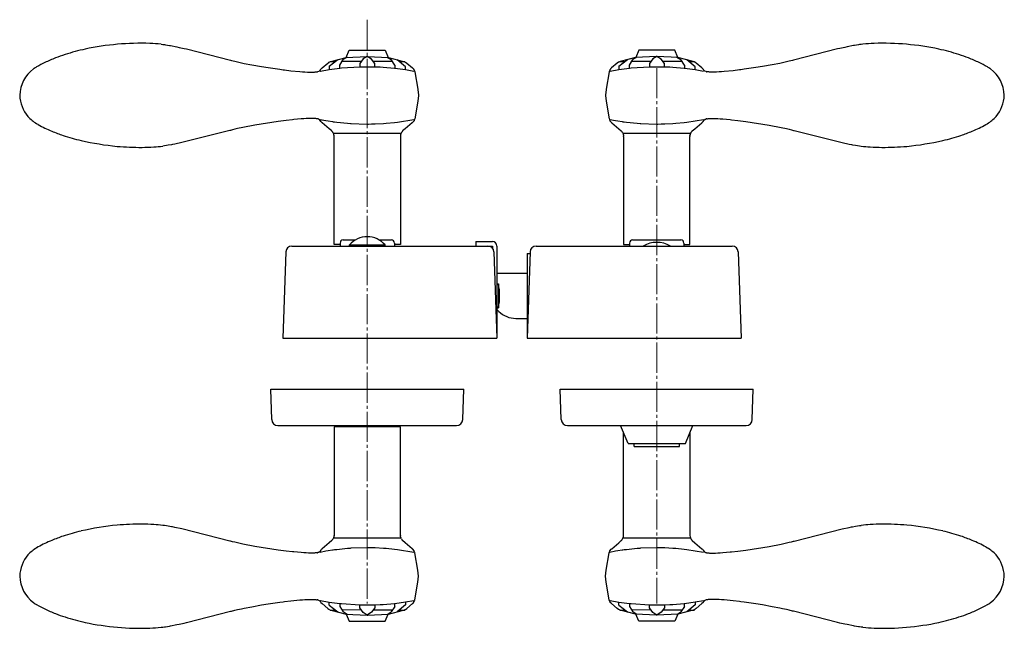
# Model space of a CAD drawing. Units: millimetres. Extents: x 0 to 8410, y 0 to 5940.
# Drawn here: x 5637 to 5963, y 5198 to 5400 of the extents above; entities that cross this region are included whole.
import ezdxf

# ---------------------------------------------------------------- set-up
doc = ezdxf.new("R2010")
doc.units = ezdxf.units.MM
doc.linetypes.add('YCENTER_1', pattern=[13, 10, -1, 1, -1])
doc.linetypes.add('YHIDDEN_1', pattern=[4, 3, -1])
doc.layers.add('YKK_12', color=2, linetype='Continuous', lineweight=13)
doc.layers.add('YKK_13', color=4, linetype='Continuous', lineweight=30)

msp = doc.modelspace()

# ---------------------------------------------------------------- linework, layer by layer
at = {"layer": 'YKK_12', "linetype": 'YCENTER_1'}
for p, q in [((5752.02, 5400.09), (5752.02, 5206.55)), ((5848.02, 5384.05), (5848.02, 5206.55))]:
    msp.add_line(p, q, dxfattribs=at)
at = {"layer": 'YKK_13', "linetype": 'Continuous', "ltscale": 0.5}
for p, q in [((5683.66, 5391.97), (5684.25, 5391.9)), ((5684.25, 5391.9), (5684.82, 5391.82)), ((5684.82, 5391.82), (5685.12, 5391.78)), ((5685.12, 5391.78), (5685.74, 5391.68)), ((5685.74, 5391.68), (5686.4, 5391.57)), ((5686.4, 5391.57), (5686.74, 5391.51)), ((5686.74, 5391.51), (5688.92, 5391.08)), ((5688.92, 5391.08), (5689.7, 5390.92)), ((5689.7, 5390.92), (5691.3, 5390.56)), ((5691.3, 5390.56), (5692.12, 5390.38)), ((5692.12, 5390.38), (5706.65, 5386.66)), ((5907.92, 5390.38), (5893.38, 5386.66)), ((5908.74, 5390.56), (5907.92, 5390.38)), ((5910.34, 5390.92), (5908.74, 5390.56)), ((5911.11, 5391.08), (5910.34, 5390.92)), ((5913.3, 5391.51), (5911.11, 5391.08)), ((5913.64, 5391.57), (5913.3, 5391.51)), ((5914.3, 5391.68), (5913.64, 5391.57)), ((5914.92, 5391.78), (5914.3, 5391.68)), ((5915.22, 5391.82), (5914.92, 5391.78)), ((5915.78, 5391.9), (5915.22, 5391.82)), ((5916.38, 5391.97), (5915.78, 5391.9)), ((5739.95, 5386.24), (5744.99, 5387.57)), ((5745.37, 5387.7), (5744.09, 5386.86)), ((5744.94, 5387.57), (5751.95, 5387.93)), ((5744.99, 5387.57), (5745.99, 5389.97)), ((5745.99, 5389.97), (5758.01, 5389.97)), ((5750.71, 5387.1), (5749.52, 5385.56)), ((5752.02, 5387.94), (5750.71, 5387.1)), ((5751.95, 5387.93), (5752.2, 5387.93)), ((5753.44, 5386.97), (5752.02, 5387.94)), ((5752.2, 5387.93), (5758.94, 5387.58)), ((5754.53, 5385.56), (5753.44, 5386.97)), ((5758.01, 5389.97), (5759.01, 5387.57)), ((5758.66, 5387.7), (5759.95, 5386.86)), ((5758.94, 5387.58), (5758.95, 5387.57)), ((5759.05, 5387.57), (5764.09, 5386.24)), ((5840.99, 5387.57), (5835.94, 5386.24)), ((5841.41, 5387.7), (5840.12, 5386.86)), ((5842.03, 5389.97), (5841.03, 5387.57)), ((5841.1, 5387.58), (5841.09, 5387.57)), ((5847.84, 5387.93), (5841.1, 5387.58)), ((5854.04, 5389.97), (5842.03, 5389.97)), ((5846.75, 5387.1), (5845.56, 5385.56)), ((5848.06, 5387.94), (5846.75, 5387.1)), ((5848.09, 5387.93), (5847.84, 5387.93)), ((5849.47, 5386.97), (5848.06, 5387.94)), ((5855.1, 5387.57), (5848.09, 5387.93)), ((5850.56, 5385.56), (5849.47, 5386.97)), ((5855.04, 5387.57), (5854.04, 5389.97)), ((5854.7, 5387.7), (5855.99, 5386.86)), ((5860.09, 5386.24), (5855.04, 5387.57)), ((5706.65, 5386.66), (5707.01, 5386.57)), ((5707.01, 5386.57), (5708.15, 5386.29)), ((5708.15, 5386.29), (5708.98, 5386.1)), ((5708.98, 5386.1), (5710.31, 5385.81)), ((5710.31, 5385.81), (5711.25, 5385.62)), ((5711.25, 5385.62), (5713.75, 5385.13)), ((5713.75, 5385.13), (5716.95, 5384.57)), ((5716.95, 5384.57), (5719.15, 5384.21)), ((5719.15, 5384.21), (5723.01, 5383.65)), ((5736.64, 5383.71), (5736.65, 5383.72)), ((5736.64, 5383.71), (5736.64, 5383.71)), ((5736.65, 5383.72), (5737.05, 5384.11)), ((5737.05, 5384.11), (5738.94, 5385.69)), ((5738.94, 5385.69), (5738.98, 5385.73)), ((5738.98, 5385.73), (5739.26, 5385.95)), ((5739.26, 5385.95), (5739.27, 5385.96)), ((5739.35, 5386.01), (5739.95, 5386.24)), ((5739.37, 5384.64), (5742.24, 5386.86)), ((5739.37, 5384.64), (5739.37, 5383.59)), ((5739.37, 5383.59), (5742.92, 5384.06)), ((5739.73, 5386.24), (5741.44, 5386.24)), ((5742.92, 5385.07), (5744.09, 5386.86)), ((5742.92, 5384.06), (5742.92, 5385.07)), ((5742.93, 5384.06), (5743.44, 5384.11)), ((5743.44, 5384.11), (5749.53, 5384.52)), ((5750.12, 5386.24), (5743.63, 5386.19)), ((5749.52, 5385.56), (5749.52, 5384.51)), ((5749.52, 5384.51), (5754.53, 5384.51)), ((5760.39, 5386.24), (5753.98, 5386.24)), ((5754.53, 5384.51), (5754.53, 5385.56)), ((5754.54, 5384.51), (5754.75, 5384.5)), ((5754.75, 5384.5), (5756.29, 5384.43)), ((5756.29, 5384.43), (5757.32, 5384.37)), ((5757.32, 5384.37), (5761.1, 5384.03)), ((5761.15, 5385.04), (5759.95, 5386.86)), ((5761.14, 5385.04), (5761.14, 5384.03)), ((5761.14, 5384.03), (5764.69, 5383.54)), ((5764.67, 5384.49), (5761.95, 5386.81)), ((5762.59, 5386.26), (5764.44, 5386.26)), ((5764.09, 5386.24), (5764.11, 5386.24)), ((5764.11, 5386.24), (5764.61, 5386.06)), ((5764.61, 5386.06), (5764.67, 5386.02)), ((5764.67, 5386.02), (5765.1, 5385.69)), ((5764.69, 5383.54), (5764.69, 5384.49)), ((5765.1, 5385.69), (5766.99, 5384.11)), ((5766.99, 5384.11), (5767.01, 5384.1)), ((5767.01, 5384.1), (5767.33, 5383.79)), ((5767.33, 5383.79), (5767.38, 5383.74)), ((5767.38, 5383.74), (5767.56, 5383.46)), ((5832.66, 5383.74), (5832.48, 5383.46)), ((5832.7, 5383.79), (5832.66, 5383.74)), ((5833.03, 5384.1), (5832.7, 5383.79)), ((5833.05, 5384.11), (5833.03, 5384.1)), ((5834.94, 5385.69), (5833.05, 5384.11)), ((5835.36, 5386.02), (5834.94, 5385.69)), ((5835.43, 5386.06), (5835.36, 5386.02)), ((5835.4, 5384.64), (5838.27, 5386.86)), ((5835.4, 5384.64), (5835.4, 5383.59)), ((5835.4, 5383.59), (5838.96, 5384.06)), ((5835.93, 5386.24), (5835.43, 5386.06)), ((5835.77, 5386.24), (5837.47, 5386.24)), ((5835.94, 5386.24), (5835.93, 5386.24)), ((5838.96, 5385.07), (5840.12, 5386.86)), ((5838.96, 5384.06), (5838.96, 5385.07)), ((5838.97, 5384.06), (5839.48, 5384.11)), ((5839.48, 5384.11), (5845.56, 5384.52)), ((5846.15, 5386.24), (5839.67, 5386.19)), ((5845.56, 5385.56), (5845.56, 5384.51)), ((5845.56, 5384.51), (5850.56, 5384.51)), ((5856.42, 5386.24), (5850.02, 5386.24)), ((5850.56, 5384.51), (5850.56, 5385.56)), ((5850.57, 5384.51), (5850.78, 5384.5)), ((5850.78, 5384.5), (5852.33, 5384.43)), ((5852.33, 5384.43), (5853.36, 5384.37)), ((5853.36, 5384.37), (5857.14, 5384.03)), ((5857.18, 5385.04), (5855.99, 5386.86)), ((5857.17, 5385.04), (5857.17, 5384.03)), ((5857.17, 5384.03), (5860.73, 5383.54)), ((5860.71, 5384.49), (5857.99, 5386.81)), ((5858.63, 5386.26), (5860.48, 5386.26)), ((5860.69, 5386.01), (5860.09, 5386.24)), ((5860.73, 5383.54), (5860.73, 5384.49)), ((5860.78, 5385.95), (5860.76, 5385.96)), ((5861.06, 5385.73), (5860.78, 5385.95)), ((5861.1, 5385.69), (5861.06, 5385.73)), ((5862.99, 5384.11), (5861.1, 5385.69)), ((5863.39, 5383.72), (5862.99, 5384.11)), ((5863.4, 5383.71), (5863.39, 5383.72)), ((5863.39, 5383.71), (5863.4, 5383.71)), ((5880.89, 5384.21), (5877.03, 5383.65)), ((5883.09, 5384.57), (5880.89, 5384.21)), ((5886.29, 5385.13), (5883.09, 5384.57)), ((5888.79, 5385.62), (5886.29, 5385.13)), ((5889.73, 5385.81), (5888.79, 5385.62)), ((5891.06, 5386.1), (5889.73, 5385.81)), ((5891.89, 5386.29), (5891.06, 5386.1)), ((5893.03, 5386.57), (5891.89, 5386.29)), ((5893.38, 5386.66), (5893.03, 5386.57)), ((5723.01, 5383.65), (5724.09, 5383.51)), ((5724.09, 5383.51), (5724.63, 5383.44)), ((5724.63, 5383.44), (5726.71, 5383.19)), ((5726.71, 5383.19), (5729.62, 5382.91)), ((5729.62, 5382.91), (5730.52, 5382.84)), ((5730.52, 5382.84), (5731.36, 5382.79)), ((5731.36, 5382.79), (5732.16, 5382.75)), ((5732.16, 5382.75), (5732.9, 5382.72)), ((5732.9, 5382.72), (5733.58, 5382.72)), ((5733.58, 5382.72), (5733.9, 5382.72)), ((5733.9, 5382.72), (5734.48, 5382.74)), ((5734.48, 5382.74), (5734.75, 5382.76)), ((5734.75, 5382.76), (5734.99, 5382.78)), ((5734.99, 5382.78), (5735.22, 5382.81)), ((5735.22, 5382.81), (5735.43, 5382.84)), ((5735.62, 5382.87), (5735.64, 5382.88)), ((5735.64, 5382.88), (5736.03, 5383.03)), ((5736.03, 5383.03), (5736.08, 5383.06)), ((5736.08, 5383.06), (5736.29, 5383.21)), ((5736.29, 5383.21), (5736.35, 5383.27)), ((5736.35, 5383.27), (5736.42, 5383.35)), ((5736.42, 5383.35), (5736.43, 5383.36)), ((5736.45, 5383.06), (5736.49, 5383.07)), ((5736.49, 5383.07), (5739.35, 5383.57)), ((5736.52, 5383.48), (5736.55, 5383.52)), ((5736.55, 5383.52), (5736.56, 5383.54)), ((5736.6, 5383.61), (5736.61, 5383.63)), ((5764.72, 5383.53), (5767.5, 5383.03)), ((5767.56, 5383.46), (5767.59, 5383.4)), ((5767.59, 5383.4), (5767.73, 5383.04)), ((5767.73, 5383.04), (5767.76, 5382.92)), ((5767.76, 5382.92), (5767.77, 5382.85)), ((5767.77, 5382.85), (5768.79, 5377.03)), ((5832.27, 5382.85), (5831.24, 5377.03)), ((5832.28, 5382.92), (5832.27, 5382.85)), ((5832.31, 5383.04), (5832.28, 5382.92)), ((5832.45, 5383.4), (5832.31, 5383.04)), ((5832.48, 5383.46), (5832.45, 5383.4)), ((5832.49, 5383.06), (5832.53, 5383.07)), ((5832.53, 5383.07), (5835.39, 5383.57)), ((5860.75, 5383.53), (5863.54, 5383.03)), ((5863.44, 5383.61), (5863.43, 5383.63)), ((5863.49, 5383.52), (5863.48, 5383.54)), ((5863.52, 5383.48), (5863.49, 5383.52)), ((5863.62, 5383.35), (5863.6, 5383.36)), ((5863.69, 5383.27), (5863.62, 5383.35)), ((5863.75, 5383.21), (5863.69, 5383.27)), ((5863.96, 5383.06), (5863.75, 5383.21)), ((5864.01, 5383.03), (5863.96, 5383.06)), ((5864.4, 5382.88), (5864.01, 5383.03)), ((5864.42, 5382.87), (5864.4, 5382.88)), ((5864.82, 5382.81), (5864.61, 5382.84)), ((5865.04, 5382.78), (5864.82, 5382.81)), ((5865.29, 5382.76), (5865.04, 5382.78)), ((5865.56, 5382.74), (5865.29, 5382.76)), ((5866.14, 5382.72), (5865.56, 5382.74)), ((5866.46, 5382.72), (5866.14, 5382.72)), ((5867.14, 5382.72), (5866.46, 5382.72)), ((5867.88, 5382.75), (5867.14, 5382.72)), ((5868.68, 5382.79), (5867.88, 5382.75)), ((5869.52, 5382.84), (5868.68, 5382.79)), ((5870.41, 5382.91), (5869.52, 5382.84)), ((5873.32, 5383.19), (5870.41, 5382.91)), ((5875.41, 5383.44), (5873.32, 5383.19)), ((5875.95, 5383.51), (5875.41, 5383.44)), ((5877.03, 5383.65), (5875.95, 5383.51)), ((5768.79, 5377.03), (5768.8, 5377)), ((5768.8, 5377), (5768.99, 5375.03)), ((5768.99, 5375), (5768.8, 5373.05)), ((5768.99, 5375.03), (5768.99, 5375)), ((5831.24, 5377), (5831.04, 5375.03)), ((5831.04, 5375.03), (5831.04, 5375)), ((5831.04, 5375), (5831.24, 5373.05)), ((5831.24, 5377.03), (5831.24, 5377)), ((5768.8, 5373.05), (5767.77, 5367.24)), ((5831.24, 5373.05), (5832.27, 5367.24)), ((5642.92, 5365.31), (5642.4, 5365.61)), ((5710.77, 5364.36), (5708.98, 5363.97)), ((5714.79, 5365.13), (5710.77, 5364.36)), ((5722.46, 5366.35), (5714.79, 5365.13)), ((5725.16, 5366.7), (5722.46, 5366.35)), ((5727.22, 5366.93), (5725.16, 5366.7)), ((5727.72, 5366.98), (5727.22, 5366.93)), ((5730.08, 5367.2), (5727.72, 5366.98)), ((5730.95, 5367.26), (5730.08, 5367.2)), ((5731.77, 5367.31), (5730.95, 5367.26)), ((5732.54, 5367.34), (5731.77, 5367.31)), ((5732.9, 5367.35), (5732.54, 5367.34)), ((5733.58, 5367.35), (5732.9, 5367.35)), ((5733.9, 5367.35), (5733.58, 5367.35)), ((5734.48, 5367.33), (5733.9, 5367.35)), ((5734.75, 5367.31), (5734.48, 5367.33)), ((5734.99, 5367.29), (5734.75, 5367.31)), ((5735.22, 5367.27), (5734.99, 5367.29)), ((5735.43, 5367.23), (5735.22, 5367.27)), ((5735.71, 5367.18), (5735.62, 5367.2)), ((5735.81, 5367.14), (5735.79, 5367.15)), ((5735.93, 5367.09), (5735.81, 5367.14)), ((5736.04, 5367.04), (5736.02, 5367.05)), ((5736.3, 5366.85), (5736.04, 5367.04)), ((5736.33, 5366.82), (5736.3, 5366.85)), ((5736.63, 5366.39), (5736.33, 5366.82)), ((5736.45, 5366.99), (5738.33, 5366.65)), ((5736.5, 5366.53), (5736.73, 5366.57)), ((5736.64, 5366.37), (5736.63, 5366.39)), ((5736.64, 5366.37), (5736.64, 5366.37)), ((5736.94, 5366.04), (5736.93, 5366.05)), ((5737.07, 5365.94), (5736.94, 5366.04)), ((5737.07, 5365.93), (5737.07, 5365.94)), ((5739.42, 5363.96), (5737.07, 5365.93)), ((5738.33, 5366.65), (5739.04, 5366.53)), ((5739.04, 5366.53), (5740.47, 5366.31)), ((5740.47, 5366.31), (5740.71, 5366.28)), ((5740.71, 5366.28), (5741.18, 5366.21)), ((5741.18, 5366.21), (5741.9, 5366.12)), ((5741.9, 5366.12), (5745.52, 5365.75)), ((5745.52, 5365.75), (5746.49, 5365.68)), ((5746.49, 5365.68), (5746.74, 5365.67)), ((5746.74, 5365.67), (5751.9, 5365.5)), ((5751.9, 5365.5), (5752.4, 5365.51)), ((5752.4, 5365.51), (5753.4, 5365.52)), ((5753.4, 5365.52), (5753.89, 5365.53)), ((5753.89, 5365.53), (5754.64, 5365.55)), ((5754.64, 5365.55), (5757.36, 5365.69)), ((5757.36, 5365.69), (5758.34, 5365.76)), ((5758.34, 5365.76), (5761.03, 5366.02)), ((5761.03, 5366.02), (5762, 5366.14)), ((5762, 5366.14), (5767.5, 5367.03)), ((5766.97, 5365.93), (5764.62, 5363.96)), ((5767.14, 5366.07), (5766.97, 5365.93)), ((5767.17, 5366.11), (5767.14, 5366.07)), ((5767.55, 5366.61), (5767.17, 5366.11)), ((5767.59, 5366.67), (5767.55, 5366.61)), ((5767.72, 5367.02), (5767.59, 5366.67)), ((5767.76, 5367.19), (5767.75, 5367.17)), ((5767.77, 5367.24), (5767.76, 5367.19)), ((5832.27, 5367.24), (5832.28, 5367.19)), ((5832.28, 5367.19), (5832.28, 5367.17)), ((5832.32, 5367.02), (5832.45, 5366.67)), ((5832.45, 5366.67), (5832.48, 5366.61)), ((5832.48, 5366.61), (5832.87, 5366.11)), ((5832.49, 5366.99), (5834.37, 5366.65)), ((5832.87, 5366.11), (5832.9, 5366.07)), ((5832.9, 5366.07), (5833.07, 5365.93)), ((5833.07, 5365.93), (5835.42, 5363.96)), ((5834.37, 5366.65), (5835.08, 5366.53)), ((5835.08, 5366.53), (5836.5, 5366.31)), ((5836.5, 5366.31), (5836.74, 5366.28)), ((5836.74, 5366.28), (5837.22, 5366.21)), ((5837.22, 5366.21), (5837.94, 5366.12)), ((5837.94, 5366.12), (5841.56, 5365.75)), ((5841.56, 5365.75), (5842.53, 5365.68)), ((5842.53, 5365.68), (5842.77, 5365.67)), ((5842.77, 5365.67), (5847.93, 5365.5)), ((5847.93, 5365.5), (5848.43, 5365.51)), ((5848.43, 5365.51), (5849.43, 5365.52)), ((5849.43, 5365.52), (5849.93, 5365.53)), ((5849.93, 5365.53), (5850.68, 5365.55)), ((5850.68, 5365.55), (5853.4, 5365.69)), ((5853.4, 5365.69), (5854.38, 5365.76)), ((5854.38, 5365.76), (5857.06, 5366.02)), ((5857.06, 5366.02), (5858.03, 5366.14)), ((5858.03, 5366.14), (5863.54, 5367.03)), ((5860.62, 5363.96), (5862.96, 5365.93)), ((5862.96, 5365.93), (5862.97, 5365.94)), ((5862.97, 5365.94), (5863.1, 5366.04)), ((5863.1, 5366.04), (5863.11, 5366.05)), ((5863.4, 5366.37), (5863.41, 5366.39)), ((5863.4, 5366.37), (5863.4, 5366.37)), ((5863.41, 5366.39), (5863.71, 5366.82)), ((5863.71, 5366.82), (5863.74, 5366.85)), ((5863.74, 5366.85), (5864, 5367.04)), ((5864, 5367.04), (5864.02, 5367.05)), ((5864.11, 5367.09), (5864.23, 5367.14)), ((5864.23, 5367.14), (5864.25, 5367.15)), ((5864.33, 5367.18), (5864.42, 5367.2)), ((5864.61, 5367.23), (5864.82, 5367.27)), ((5864.82, 5367.27), (5865.04, 5367.29)), ((5865.04, 5367.29), (5865.29, 5367.31)), ((5865.29, 5367.31), (5865.56, 5367.33)), ((5865.56, 5367.33), (5866.14, 5367.35)), ((5866.14, 5367.35), (5866.46, 5367.35)), ((5866.46, 5367.35), (5867.14, 5367.35)), ((5867.14, 5367.35), (5867.5, 5367.34)), ((5867.5, 5367.34), (5868.27, 5367.31)), ((5868.27, 5367.31), (5869.09, 5367.26)), ((5869.09, 5367.26), (5869.96, 5367.2)), ((5869.96, 5367.2), (5872.32, 5366.98)), ((5872.32, 5366.98), (5872.82, 5366.93)), ((5872.82, 5366.93), (5874.88, 5366.7)), ((5874.88, 5366.7), (5877.58, 5366.35)), ((5877.58, 5366.35), (5885.24, 5365.13)), ((5885.24, 5365.13), (5889.27, 5364.36)), ((5889.27, 5364.36), (5891.06, 5363.97)), ((5957.12, 5365.31), (5957.64, 5365.61)), ((5706.48, 5363.36), (5690.49, 5359.33)), ((5706.65, 5363.41), (5706.48, 5363.36)), ((5707.01, 5363.5), (5706.65, 5363.41)), ((5707.37, 5363.59), (5707.01, 5363.5)), ((5708.15, 5363.78), (5707.37, 5363.59)), ((5708.98, 5363.97), (5708.15, 5363.78)), ((5740.26, 5363.22), (5739.42, 5363.96)), ((5740.27, 5363.2), (5740.26, 5363.22)), ((5740.32, 5363.16), (5740.27, 5363.2)), ((5740.41, 5363.06), (5740.32, 5363.16)), ((5740.54, 5362.88), (5740.41, 5363.06)), ((5740.58, 5362.83), (5740.54, 5362.88)), ((5740.71, 5362.62), (5740.7, 5362.65)), ((5740.92, 5362.1), (5740.71, 5362.62)), ((5763.4, 5362.38), (5740.75, 5362.38)), ((5740.96, 5361.93), (5740.95, 5361.96)), ((5741, 5361.56), (5740.96, 5361.93)), ((5741.02, 5325.55), (5741.01, 5361.41)), ((5763.03, 5361.41), (5763.02, 5325.55)), ((5763.04, 5361.6), (5763.03, 5361.56)), ((5763.09, 5361.96), (5763.04, 5361.6)), ((5763.13, 5362.13), (5763.12, 5362.1)), ((5763.16, 5362.22), (5763.13, 5362.13)), ((5763.34, 5362.65), (5763.16, 5362.22)), ((5763.57, 5362.99), (5763.55, 5362.96)), ((5763.63, 5363.06), (5763.57, 5362.99)), ((5763.72, 5363.16), (5763.63, 5363.06)), ((5763.76, 5363.2), (5763.72, 5363.16)), ((5764.61, 5363.95), (5763.76, 5363.2)), ((5764.62, 5363.96), (5764.61, 5363.95)), ((5835.42, 5363.96), (5835.43, 5363.95)), ((5835.43, 5363.95), (5836.27, 5363.2)), ((5836.27, 5363.2), (5836.32, 5363.16)), ((5836.32, 5363.16), (5836.41, 5363.06)), ((5836.41, 5363.06), (5836.47, 5362.99)), ((5836.47, 5362.99), (5836.49, 5362.96)), ((5836.69, 5362.65), (5836.88, 5362.22)), ((5859.44, 5362.38), (5836.78, 5362.38)), ((5836.88, 5362.22), (5836.91, 5362.13)), ((5836.91, 5362.13), (5836.92, 5362.1)), ((5836.95, 5361.96), (5837, 5361.6)), ((5837, 5361.6), (5837, 5361.56)), ((5837.01, 5361.41), (5837.02, 5325.55)), ((5859.02, 5325.55), (5859.03, 5361.41)), ((5859.03, 5361.56), (5859.08, 5361.93)), ((5859.08, 5361.93), (5859.09, 5361.96)), ((5859.12, 5362.1), (5859.33, 5362.62)), ((5859.33, 5362.62), (5859.34, 5362.65)), ((5859.46, 5362.83), (5859.49, 5362.88)), ((5859.49, 5362.88), (5859.63, 5363.06)), ((5859.63, 5363.06), (5859.72, 5363.16)), ((5859.72, 5363.16), (5859.76, 5363.2)), ((5859.76, 5363.2), (5859.78, 5363.22)), ((5859.78, 5363.22), (5860.62, 5363.96)), ((5891.06, 5363.97), (5891.89, 5363.78)), ((5891.89, 5363.78), (5892.67, 5363.59)), ((5892.67, 5363.59), (5893.03, 5363.5)), ((5893.03, 5363.5), (5893.38, 5363.41)), ((5893.38, 5363.41), (5893.56, 5363.36)), ((5893.56, 5363.36), (5909.55, 5359.33)), ((5684.82, 5358.25), (5684.25, 5358.17)), ((5685.42, 5358.34), (5684.82, 5358.25)), ((5686.06, 5358.44), (5685.42, 5358.34)), ((5687.09, 5358.62), (5686.06, 5358.44)), ((5687.44, 5358.69), (5687.09, 5358.62)), ((5688.17, 5358.83), (5687.44, 5358.69)), ((5690.49, 5359.33), (5688.17, 5358.83)), ((5909.55, 5359.33), (5911.87, 5358.83)), ((5911.87, 5358.83), (5912.6, 5358.69)), ((5912.6, 5358.69), (5912.95, 5358.62)), ((5912.95, 5358.62), (5913.97, 5358.44)), ((5913.97, 5358.44), (5914.61, 5358.34)), ((5914.61, 5358.34), (5915.22, 5358.25)), ((5915.22, 5358.25), (5915.78, 5358.17)), ((5727.02, 5325.05), (5793.52, 5325.05)), ((5743.02, 5325.55), (5741.02, 5325.55)), ((5743.02, 5325.55), (5741.02, 5325.55)), ((5743.02, 5326.05), (5743.02, 5325.05)), ((5744.02, 5327.05), (5748.05, 5327.05)), ((5746.12, 5325.05), (5746.12, 5325.4)), ((5746.12, 5325.4), (5757.92, 5325.4)), ((5746.12, 5325.05), (5757.92, 5325.05)), ((5755.99, 5327.05), (5760.02, 5327.05)), ((5757.92, 5325.05), (5757.92, 5325.4)), ((5761.02, 5326.05), (5761.02, 5325.05)), ((5763.02, 5325.55), (5761.02, 5325.55)), ((5763.02, 5325.55), (5761.02, 5325.55)), ((5788.02, 5326.55), (5793.52, 5326.55)), ((5788.02, 5326.55), (5788.02, 5325.05)), ((5793.52, 5325.05), (5793.52, 5324.38)), ((5795.02, 5325.05), (5795.02, 5295.05)), ((5808.02, 5325.05), (5873.02, 5325.05)), ((5837.02, 5325.55), (5839.02, 5325.55)), ((5837.02, 5325.55), (5839.02, 5325.55)), ((5839.02, 5326.05), (5839.02, 5325.05)), ((5840.02, 5327.05), (5856.02, 5327.05)), ((5857.02, 5326.05), (5857.02, 5325.05)), ((5857.02, 5325.55), (5859.02, 5325.55)), ((5857.02, 5325.55), (5859.02, 5325.55)), ((5725.02, 5323.12), (5724.02, 5294.55)), ((5794.02, 5323.12), (5795.02, 5294.55)), ((5806.02, 5323.12), (5805.02, 5294.55)), ((5805.02, 5322.55), (5806, 5322.55)), ((5805.02, 5322.55), (5805.02, 5294.55)), ((5875.02, 5323.12), (5876.02, 5294.55)), ((5795.02, 5312.55), (5795.02, 5304.55)), ((5724.02, 5294.55), (5795.02, 5294.55)), ((5805.02, 5294.55), (5876.02, 5294.55)), ((5720.37, 5267.48), (5720.02, 5277.55)), ((5720.02, 5277.55), (5784.02, 5277.55)), ((5783.67, 5267.48), (5784.02, 5277.55)), ((5816.37, 5267.48), (5816.02, 5277.55)), ((5816.02, 5277.55), (5880.02, 5277.55)), ((5879.67, 5267.48), (5880.02, 5277.55)), ((5722.37, 5265.55), (5781.67, 5265.55)), ((5741.02, 5265.05), (5741.01, 5229.18)), ((5763.02, 5265.05), (5741.02, 5265.05)), ((5763.02, 5265.05), (5741.02, 5265.05)), ((5763.03, 5229.18), (5763.02, 5265.05)), ((5818.37, 5265.55), (5877.67, 5265.55)), ((5838.52, 5259.55), (5836.02, 5265.55)), ((5837.01, 5229.18), (5837.02, 5263.14)), ((5857.52, 5259.55), (5860.02, 5265.55)), ((5859.02, 5263.14), (5859.03, 5229.18)), ((5838.52, 5259.55), (5857.52, 5259.55)), ((5840.52, 5258.55), (5840.52, 5259.55)), ((5840.52, 5258.55), (5855.52, 5258.55)), ((5855.52, 5258.55), (5855.52, 5259.55)), ((5684.82, 5232.35), (5684.25, 5232.42)), ((5685.42, 5232.26), (5684.82, 5232.35)), ((5686.06, 5232.15), (5685.42, 5232.26)), ((5687.09, 5231.97), (5686.06, 5232.15)), ((5687.44, 5231.9), (5687.09, 5231.97)), ((5688.17, 5231.76), (5687.44, 5231.9)), ((5690.49, 5231.27), (5688.17, 5231.76)), ((5706.48, 5227.24), (5690.49, 5231.27)), ((5893.56, 5227.24), (5909.55, 5231.27)), ((5909.55, 5231.27), (5911.87, 5231.76)), ((5911.87, 5231.76), (5912.6, 5231.9)), ((5912.6, 5231.9), (5912.95, 5231.97)), ((5912.95, 5231.97), (5913.97, 5232.15)), ((5913.97, 5232.15), (5914.61, 5232.26)), ((5914.61, 5232.26), (5915.22, 5232.35)), ((5915.22, 5232.35), (5915.78, 5232.42)), ((5706.65, 5227.19), (5706.48, 5227.24)), ((5707.01, 5227.1), (5706.65, 5227.19)), ((5707.37, 5227.01), (5707.01, 5227.1)), ((5708.15, 5226.82), (5707.37, 5227.01)), ((5740.26, 5227.38), (5739.42, 5226.63)), ((5740.27, 5227.39), (5740.26, 5227.38)), ((5740.32, 5227.44), (5740.27, 5227.39)), ((5740.41, 5227.54), (5740.32, 5227.44)), ((5740.54, 5227.71), (5740.41, 5227.54)), ((5740.58, 5227.76), (5740.54, 5227.71)), ((5740.71, 5227.98), (5740.7, 5227.95)), ((5740.92, 5228.49), (5740.71, 5227.98)), ((5763.4, 5228.21), (5740.75, 5228.21)), ((5740.96, 5228.67), (5740.95, 5228.64)), ((5741, 5229.03), (5740.96, 5228.67)), ((5763.04, 5229), (5763.03, 5229.03)), ((5763.09, 5228.64), (5763.04, 5229)), ((5763.13, 5228.46), (5763.12, 5228.49)), ((5763.16, 5228.37), (5763.13, 5228.46)), ((5763.34, 5227.95), (5763.16, 5228.37)), ((5763.57, 5227.61), (5763.55, 5227.64)), ((5763.63, 5227.54), (5763.57, 5227.61)), ((5763.72, 5227.44), (5763.63, 5227.54)), ((5763.76, 5227.39), (5763.72, 5227.44)), ((5764.61, 5226.64), (5763.76, 5227.39)), ((5835.43, 5226.64), (5836.27, 5227.39)), ((5836.27, 5227.39), (5836.32, 5227.44)), ((5836.32, 5227.44), (5836.41, 5227.54)), ((5836.41, 5227.54), (5836.47, 5227.61)), ((5836.47, 5227.61), (5836.49, 5227.64)), ((5836.69, 5227.95), (5836.88, 5228.37)), ((5859.44, 5228.21), (5836.78, 5228.21)), ((5836.88, 5228.37), (5836.91, 5228.46)), ((5836.91, 5228.46), (5836.92, 5228.49)), ((5836.95, 5228.64), (5837, 5229)), ((5837, 5229), (5837, 5229.03)), ((5859.03, 5229.03), (5859.08, 5228.67)), ((5859.08, 5228.67), (5859.09, 5228.64)), ((5859.12, 5228.49), (5859.33, 5227.98)), ((5859.33, 5227.98), (5859.34, 5227.95)), ((5859.46, 5227.76), (5859.49, 5227.71)), ((5859.49, 5227.71), (5859.63, 5227.54)), ((5859.63, 5227.54), (5859.72, 5227.44)), ((5859.72, 5227.44), (5859.76, 5227.39)), ((5859.76, 5227.39), (5859.78, 5227.38)), ((5859.78, 5227.38), (5860.62, 5226.63)), ((5891.89, 5226.82), (5892.67, 5227.01)), ((5892.67, 5227.01), (5893.03, 5227.1)), ((5893.03, 5227.1), (5893.38, 5227.19)), ((5893.38, 5227.19), (5893.56, 5227.24)), ((5642.92, 5225.28), (5642.4, 5224.99)), ((5708.98, 5226.63), (5708.15, 5226.82)), ((5710.77, 5226.24), (5708.98, 5226.63)), ((5714.79, 5225.47), (5710.77, 5226.24)), ((5722.46, 5224.25), (5714.79, 5225.47)), ((5725.16, 5223.9), (5722.46, 5224.25)), ((5727.22, 5223.66), (5725.16, 5223.9)), ((5736.3, 5223.75), (5736.04, 5223.56)), ((5736.33, 5223.78), (5736.3, 5223.75)), ((5736.63, 5224.2), (5736.33, 5223.78)), ((5736.45, 5223.6), (5738.33, 5223.95)), ((5736.64, 5224.22), (5736.63, 5224.2)), ((5736.64, 5224.23), (5736.64, 5224.22)), ((5736.94, 5224.55), (5736.93, 5224.55)), ((5737.07, 5224.66), (5736.94, 5224.55)), ((5739.42, 5226.63), (5737.07, 5224.66)), ((5737.07, 5224.66), (5737.07, 5224.66)), ((5738.33, 5223.95), (5739.04, 5224.06)), ((5739.04, 5224.06), (5740.47, 5224.28)), ((5740.47, 5224.28), (5740.71, 5224.32)), ((5740.71, 5224.32), (5741.18, 5224.38)), ((5741.18, 5224.38), (5741.9, 5224.47)), ((5741.9, 5224.47), (5745.52, 5224.84)), ((5745.52, 5224.84), (5746.49, 5224.91)), ((5746.49, 5224.91), (5746.74, 5224.93)), ((5746.74, 5224.93), (5751.9, 5225.09)), ((5751.9, 5225.09), (5752.4, 5225.09)), ((5752.4, 5225.09), (5753.4, 5225.08)), ((5753.4, 5225.08), (5753.89, 5225.07)), ((5753.89, 5225.07), (5754.64, 5225.05)), ((5754.64, 5225.05), (5757.36, 5224.91)), ((5757.36, 5224.91), (5758.34, 5224.84)), ((5758.34, 5224.84), (5761.03, 5224.58)), ((5761.03, 5224.58), (5762, 5224.46)), ((5762, 5224.46), (5767.5, 5223.57)), ((5764.62, 5226.63), (5764.61, 5226.64)), ((5766.97, 5224.66), (5764.62, 5226.63)), ((5767.14, 5224.52), (5766.97, 5224.66)), ((5767.17, 5224.49), (5767.14, 5224.52)), ((5767.55, 5223.99), (5767.17, 5224.49)), ((5767.59, 5223.92), (5767.55, 5223.99)), ((5767.72, 5223.58), (5767.59, 5223.92)), ((5832.32, 5223.58), (5832.45, 5223.92)), ((5832.45, 5223.92), (5832.48, 5223.99)), ((5832.48, 5223.99), (5832.87, 5224.49)), ((5832.49, 5223.6), (5834.37, 5223.95)), ((5832.87, 5224.49), (5832.9, 5224.52)), ((5832.9, 5224.52), (5833.07, 5224.66)), ((5833.07, 5224.66), (5835.42, 5226.63)), ((5834.37, 5223.95), (5835.08, 5224.06)), ((5835.08, 5224.06), (5836.5, 5224.28)), ((5835.42, 5226.63), (5835.43, 5226.64)), ((5836.5, 5224.28), (5836.74, 5224.32)), ((5836.74, 5224.32), (5837.22, 5224.38)), ((5837.22, 5224.38), (5837.94, 5224.47)), ((5837.94, 5224.47), (5841.56, 5224.84)), ((5841.56, 5224.84), (5842.53, 5224.91)), ((5842.53, 5224.91), (5842.77, 5224.93)), ((5842.77, 5224.93), (5847.93, 5225.09)), ((5847.93, 5225.09), (5848.43, 5225.09)), ((5848.43, 5225.09), (5849.43, 5225.08)), ((5849.43, 5225.08), (5849.93, 5225.07)), ((5849.93, 5225.07), (5850.68, 5225.05)), ((5850.68, 5225.05), (5853.4, 5224.91)), ((5853.4, 5224.91), (5854.38, 5224.84)), ((5854.38, 5224.84), (5857.06, 5224.58)), ((5857.06, 5224.58), (5858.03, 5224.46)), ((5858.03, 5224.46), (5863.54, 5223.57)), ((5860.62, 5226.63), (5862.96, 5224.66)), ((5862.96, 5224.66), (5862.97, 5224.66)), ((5862.97, 5224.66), (5863.1, 5224.55)), ((5863.1, 5224.55), (5863.11, 5224.55)), ((5863.4, 5224.23), (5863.4, 5224.22)), ((5863.4, 5224.22), (5863.41, 5224.2)), ((5863.41, 5224.2), (5863.71, 5223.78)), ((5863.71, 5223.78), (5863.74, 5223.75)), ((5863.74, 5223.75), (5864, 5223.56)), ((5872.82, 5223.66), (5874.88, 5223.9)), ((5874.88, 5223.9), (5877.58, 5224.25)), ((5877.58, 5224.25), (5885.24, 5225.47)), ((5885.24, 5225.47), (5889.27, 5226.24)), ((5889.27, 5226.24), (5891.06, 5226.63)), ((5891.06, 5226.63), (5891.89, 5226.82)), ((5957.12, 5225.28), (5957.64, 5224.99)), ((5727.72, 5223.61), (5727.22, 5223.66)), ((5730.08, 5223.4), (5727.72, 5223.61)), ((5730.95, 5223.34), (5730.08, 5223.4)), ((5731.77, 5223.29), (5730.95, 5223.34)), ((5732.54, 5223.26), (5731.77, 5223.29)), ((5732.9, 5223.25), (5732.54, 5223.26)), ((5733.58, 5223.24), (5732.9, 5223.25)), ((5733.9, 5223.25), (5733.58, 5223.24)), ((5734.48, 5223.27), (5733.9, 5223.25)), ((5734.75, 5223.28), (5734.48, 5223.27)), ((5734.99, 5223.3), (5734.75, 5223.28)), ((5735.22, 5223.33), (5734.99, 5223.3)), ((5735.43, 5223.36), (5735.22, 5223.33)), ((5735.71, 5223.42), (5735.62, 5223.4)), ((5735.81, 5223.45), (5735.79, 5223.45)), ((5735.93, 5223.5), (5735.81, 5223.45)), ((5736.04, 5223.56), (5736.02, 5223.55)), ((5767.76, 5223.4), (5767.75, 5223.43)), ((5767.77, 5223.35), (5767.76, 5223.4)), ((5768.8, 5217.55), (5767.77, 5223.35)), ((5831.24, 5217.55), (5832.27, 5223.35)), ((5832.27, 5223.35), (5832.28, 5223.4)), ((5832.28, 5223.4), (5832.28, 5223.43)), ((5864, 5223.56), (5864.02, 5223.55)), ((5864.11, 5223.5), (5864.23, 5223.45)), ((5864.23, 5223.45), (5864.25, 5223.45)), ((5864.33, 5223.42), (5864.42, 5223.4)), ((5864.61, 5223.36), (5864.82, 5223.33)), ((5864.82, 5223.33), (5865.04, 5223.3)), ((5865.04, 5223.3), (5865.29, 5223.28)), ((5865.29, 5223.28), (5865.56, 5223.27)), ((5865.56, 5223.27), (5866.14, 5223.25)), ((5866.14, 5223.25), (5866.46, 5223.24)), ((5866.46, 5223.24), (5867.14, 5223.25)), ((5867.14, 5223.25), (5867.5, 5223.26)), ((5867.5, 5223.26), (5868.27, 5223.29)), ((5868.27, 5223.29), (5869.09, 5223.34)), ((5869.09, 5223.34), (5869.96, 5223.4)), ((5869.96, 5223.4), (5872.32, 5223.61)), ((5872.32, 5223.61), (5872.82, 5223.66)), ((5768.99, 5215.59), (5768.8, 5217.55)), ((5831.04, 5215.59), (5831.24, 5217.55)), ((5768.8, 5213.6), (5768.99, 5215.56)), ((5768.99, 5215.56), (5768.99, 5215.59)), ((5831.04, 5215.56), (5831.04, 5215.59)), ((5831.24, 5213.6), (5831.04, 5215.56)), ((5767.77, 5207.75), (5768.79, 5213.57)), ((5768.79, 5213.57), (5768.8, 5213.6)), ((5831.24, 5213.57), (5831.24, 5213.6)), ((5832.27, 5207.75), (5831.24, 5213.57)), ((5724.63, 5207.16), (5726.71, 5207.4)), ((5726.71, 5207.4), (5729.62, 5207.69)), ((5729.62, 5207.69), (5730.52, 5207.76)), ((5730.52, 5207.76), (5731.36, 5207.81)), ((5731.36, 5207.81), (5732.16, 5207.85)), ((5732.16, 5207.85), (5732.9, 5207.87)), ((5732.9, 5207.87), (5733.58, 5207.88)), ((5733.58, 5207.88), (5733.9, 5207.88)), ((5733.9, 5207.88), (5734.48, 5207.86)), ((5734.48, 5207.86), (5734.75, 5207.84)), ((5734.75, 5207.84), (5734.99, 5207.82)), ((5734.99, 5207.82), (5735.22, 5207.79)), ((5735.22, 5207.79), (5735.43, 5207.76)), ((5735.62, 5207.72), (5735.64, 5207.72)), ((5735.64, 5207.72), (5736.03, 5207.57)), ((5736.03, 5207.57), (5736.08, 5207.54)), ((5736.08, 5207.54), (5736.29, 5207.38)), ((5736.45, 5207.53), (5736.49, 5207.52)), ((5736.49, 5207.52), (5739.35, 5207.02)), ((5764.72, 5207.06), (5767.5, 5207.56)), ((5767.59, 5207.2), (5767.73, 5207.56)), ((5767.73, 5207.56), (5767.76, 5207.67)), ((5767.76, 5207.67), (5767.77, 5207.75)), ((5832.28, 5207.67), (5832.27, 5207.75)), ((5832.31, 5207.56), (5832.28, 5207.67)), ((5832.45, 5207.2), (5832.31, 5207.56)), ((5832.49, 5207.53), (5832.53, 5207.52)), ((5832.53, 5207.52), (5835.39, 5207.02)), ((5860.75, 5207.06), (5863.54, 5207.56)), ((5863.96, 5207.54), (5863.75, 5207.38)), ((5864.01, 5207.57), (5863.96, 5207.54)), ((5864.4, 5207.72), (5864.01, 5207.57)), ((5864.42, 5207.72), (5864.4, 5207.72)), ((5864.82, 5207.79), (5864.61, 5207.76)), ((5865.04, 5207.82), (5864.82, 5207.79)), ((5865.29, 5207.84), (5865.04, 5207.82)), ((5865.56, 5207.86), (5865.29, 5207.84)), ((5866.14, 5207.88), (5865.56, 5207.86)), ((5866.46, 5207.88), (5866.14, 5207.88)), ((5867.14, 5207.87), (5866.46, 5207.88)), ((5867.88, 5207.85), (5867.14, 5207.87)), ((5868.68, 5207.81), (5867.88, 5207.85)), ((5869.52, 5207.76), (5868.68, 5207.81)), ((5870.41, 5207.69), (5869.52, 5207.76)), ((5873.32, 5207.4), (5870.41, 5207.69)), ((5875.41, 5207.16), (5873.32, 5207.4)), ((5707.01, 5204.02), (5708.15, 5204.31)), ((5708.15, 5204.31), (5708.98, 5204.5)), ((5708.98, 5204.5), (5710.31, 5204.79)), ((5710.31, 5204.79), (5711.25, 5204.98)), ((5711.25, 5204.98), (5713.75, 5205.46)), ((5713.75, 5205.46), (5716.95, 5206.03)), ((5716.95, 5206.03), (5719.15, 5206.38)), ((5719.15, 5206.38), (5723.01, 5206.94)), ((5723.01, 5206.94), (5724.09, 5207.09)), ((5724.09, 5207.09), (5724.63, 5207.16)), ((5736.29, 5207.38), (5736.35, 5207.33)), ((5736.35, 5207.33), (5736.42, 5207.25)), ((5736.42, 5207.25), (5736.43, 5207.23)), ((5736.52, 5207.11), (5736.55, 5207.08)), ((5736.55, 5207.08), (5736.56, 5207.06)), ((5736.6, 5206.98), (5736.61, 5206.96)), ((5736.64, 5206.89), (5736.64, 5206.89)), ((5736.64, 5206.89), (5736.65, 5206.88)), ((5736.65, 5206.88), (5737.05, 5206.48)), ((5737.05, 5206.48), (5738.94, 5204.9)), ((5738.94, 5204.9), (5738.98, 5204.86)), ((5738.98, 5204.86), (5739.26, 5204.64)), ((5739.26, 5204.64), (5739.27, 5204.63)), ((5739.35, 5204.58), (5739.95, 5204.36)), ((5739.37, 5207.01), (5742.92, 5206.53)), ((5739.37, 5205.95), (5739.37, 5207.01)), ((5739.37, 5205.95), (5742.24, 5203.73)), ((5739.73, 5204.36), (5741.44, 5204.36)), ((5739.95, 5204.36), (5744.99, 5203.02)), ((5742.92, 5206.53), (5742.92, 5205.53)), ((5742.92, 5205.53), (5744.09, 5203.73)), ((5742.93, 5206.54), (5743.44, 5206.48)), ((5743.44, 5206.48), (5749.53, 5206.08)), ((5750.12, 5204.36), (5743.63, 5204.4)), ((5749.52, 5206.09), (5754.53, 5206.09)), ((5749.52, 5205.04), (5749.52, 5206.09)), ((5750.71, 5203.5), (5749.52, 5205.04)), ((5754.53, 5205.04), (5753.44, 5203.63)), ((5760.39, 5204.36), (5753.98, 5204.36)), ((5754.53, 5206.09), (5754.53, 5205.04)), ((5754.54, 5206.09), (5754.75, 5206.09)), ((5754.75, 5206.09), (5756.29, 5206.16)), ((5756.29, 5206.16), (5757.32, 5206.22)), ((5757.32, 5206.22), (5761.1, 5206.57)), ((5759.05, 5203.02), (5764.09, 5204.36)), ((5761.15, 5205.56), (5759.95, 5203.73)), ((5761.14, 5206.57), (5764.69, 5207.06)), ((5761.14, 5205.56), (5761.14, 5206.57)), ((5764.67, 5206.11), (5761.95, 5203.79)), ((5762.59, 5204.34), (5764.44, 5204.34)), ((5764.09, 5204.36), (5764.11, 5204.36)), ((5764.11, 5204.36), (5764.61, 5204.54)), ((5764.61, 5204.54), (5764.67, 5204.58)), ((5764.67, 5204.58), (5765.1, 5204.9)), ((5764.69, 5207.06), (5764.69, 5206.11)), ((5765.1, 5204.9), (5766.99, 5206.48)), ((5766.99, 5206.48), (5767.01, 5206.5)), ((5767.01, 5206.5), (5767.33, 5206.8)), ((5767.33, 5206.8), (5767.38, 5206.86)), ((5767.38, 5206.86), (5767.56, 5207.14)), ((5767.56, 5207.14), (5767.59, 5207.2)), ((5832.48, 5207.14), (5832.45, 5207.2)), ((5832.66, 5206.86), (5832.48, 5207.14)), ((5832.7, 5206.8), (5832.66, 5206.86)), ((5833.03, 5206.5), (5832.7, 5206.8)), ((5833.05, 5206.48), (5833.03, 5206.5)), ((5834.94, 5204.9), (5833.05, 5206.48)), ((5835.36, 5204.58), (5834.94, 5204.9)), ((5835.43, 5204.54), (5835.36, 5204.58)), ((5835.4, 5207.01), (5838.96, 5206.53)), ((5835.4, 5205.95), (5835.4, 5207.01)), ((5835.4, 5205.95), (5838.27, 5203.73)), ((5835.93, 5204.36), (5835.43, 5204.54)), ((5835.77, 5204.36), (5837.47, 5204.36)), ((5835.94, 5204.36), (5835.93, 5204.36)), ((5840.99, 5203.02), (5835.94, 5204.36)), ((5838.96, 5206.53), (5838.96, 5205.53)), ((5838.96, 5205.53), (5840.12, 5203.73)), ((5838.97, 5206.54), (5839.48, 5206.48)), ((5839.48, 5206.48), (5845.56, 5206.08)), ((5846.15, 5204.36), (5839.67, 5204.4)), ((5845.56, 5206.09), (5850.56, 5206.09)), ((5845.56, 5205.04), (5845.56, 5206.09)), ((5846.75, 5203.5), (5845.56, 5205.04)), ((5850.56, 5205.04), (5849.47, 5203.63)), ((5856.42, 5204.36), (5850.02, 5204.36)), ((5850.56, 5206.09), (5850.56, 5205.04)), ((5850.57, 5206.09), (5850.78, 5206.09)), ((5850.78, 5206.09), (5852.33, 5206.16)), ((5852.33, 5206.16), (5853.36, 5206.22)), ((5853.36, 5206.22), (5857.14, 5206.57)), ((5860.09, 5204.36), (5855.04, 5203.02)), ((5857.18, 5205.56), (5855.99, 5203.73)), ((5857.17, 5206.57), (5860.73, 5207.06)), ((5857.17, 5205.56), (5857.17, 5206.57)), ((5860.71, 5206.11), (5857.99, 5203.79)), ((5858.63, 5204.34), (5860.48, 5204.34)), ((5860.69, 5204.58), (5860.09, 5204.36)), ((5860.73, 5207.06), (5860.73, 5206.11)), ((5860.78, 5204.64), (5860.76, 5204.63)), ((5861.06, 5204.86), (5860.78, 5204.64)), ((5861.1, 5204.9), (5861.06, 5204.86)), ((5862.99, 5206.48), (5861.1, 5204.9)), ((5863.39, 5206.88), (5862.99, 5206.48)), ((5863.39, 5206.89), (5863.4, 5206.89)), ((5863.4, 5206.89), (5863.39, 5206.88)), ((5863.44, 5206.98), (5863.43, 5206.96)), ((5863.49, 5207.08), (5863.48, 5207.06)), ((5863.52, 5207.11), (5863.49, 5207.08)), ((5863.62, 5207.25), (5863.6, 5207.23)), ((5863.69, 5207.33), (5863.62, 5207.25)), ((5863.75, 5207.38), (5863.69, 5207.33)), ((5875.95, 5207.09), (5875.41, 5207.16)), ((5877.03, 5206.94), (5875.95, 5207.09)), ((5880.89, 5206.38), (5877.03, 5206.94)), ((5883.09, 5206.03), (5880.89, 5206.38)), ((5886.29, 5205.46), (5883.09, 5206.03)), ((5888.79, 5204.98), (5886.29, 5205.46)), ((5889.73, 5204.79), (5888.79, 5204.98)), ((5891.06, 5204.5), (5889.73, 5204.79)), ((5891.89, 5204.31), (5891.06, 5204.5)), ((5893.03, 5204.02), (5891.89, 5204.31)), ((5692.12, 5200.22), (5706.65, 5203.93)), ((5706.65, 5203.93), (5707.01, 5204.02)), ((5745.37, 5202.9), (5744.09, 5203.73)), ((5744.94, 5203.02), (5751.95, 5202.66)), ((5744.99, 5203.02), (5745.99, 5200.63)), ((5752.02, 5202.66), (5750.71, 5203.5)), ((5751.95, 5202.66), (5752.2, 5202.66)), ((5753.44, 5203.63), (5752.02, 5202.66)), ((5752.2, 5202.66), (5758.94, 5203.02)), ((5758.01, 5200.63), (5759.01, 5203.02)), ((5758.66, 5202.9), (5759.95, 5203.73)), ((5758.94, 5203.02), (5758.95, 5203.02)), ((5841.41, 5202.9), (5840.12, 5203.73)), ((5842.03, 5200.63), (5841.03, 5203.02)), ((5841.1, 5203.02), (5841.09, 5203.02)), ((5847.84, 5202.66), (5841.1, 5203.02)), ((5848.06, 5202.66), (5846.75, 5203.5)), ((5848.09, 5202.66), (5847.84, 5202.66)), ((5849.47, 5203.63), (5848.06, 5202.66)), ((5855.1, 5203.02), (5848.09, 5202.66)), ((5855.04, 5203.02), (5854.04, 5200.63)), ((5854.7, 5202.9), (5855.99, 5203.73)), ((5893.38, 5203.93), (5893.03, 5204.02)), ((5907.92, 5200.22), (5893.38, 5203.93)), ((5683.66, 5198.63), (5684.25, 5198.7)), ((5684.25, 5198.7), (5684.82, 5198.77)), ((5684.82, 5198.77), (5685.12, 5198.82)), ((5685.12, 5198.82), (5685.74, 5198.91)), ((5685.74, 5198.91), (5686.4, 5199.02)), ((5686.4, 5199.02), (5686.74, 5199.09)), ((5686.74, 5199.09), (5688.92, 5199.51)), ((5688.92, 5199.51), (5689.7, 5199.68)), ((5689.7, 5199.68), (5691.3, 5200.03)), ((5691.3, 5200.03), (5692.12, 5200.22)), ((5745.99, 5200.63), (5758.01, 5200.63)), ((5854.04, 5200.63), (5842.03, 5200.63)), ((5908.74, 5200.03), (5907.92, 5200.22)), ((5910.34, 5199.68), (5908.74, 5200.03)), ((5911.11, 5199.51), (5910.34, 5199.68)), ((5913.3, 5199.09), (5911.11, 5199.51)), ((5913.64, 5199.02), (5913.3, 5199.09)), ((5914.3, 5198.91), (5913.64, 5199.02)), ((5914.92, 5198.82), (5914.3, 5198.91)), ((5915.22, 5198.77), (5914.92, 5198.82)), ((5915.78, 5198.7), (5915.22, 5198.77)), ((5916.38, 5198.63), (5915.78, 5198.7))]:
    msp.add_line(p, q, dxfattribs=at)
at = {"layer": 'YKK_13', "linetype": 'YHIDDEN_1'}
msp.add_line((5843.52, 5325.05), (5852.52, 5325.05), dxfattribs=at)
at = {"layer": 'YKK_13', "linetype": 'Continuous'}
for p, q in [((5795.02, 5316.05), (5805.02, 5316.05)), ((5801.33, 5301.05), (5805.02, 5301.05))]:
    msp.add_line(p, q, dxfattribs=at)
at = {"layer": 'YKK_13'}
for p, q in [((5795.02, 5312.55), (5795.52, 5312.55)), ((5795.52, 5312.55), (5795.52, 5304.55)), ((5795.02, 5304.55), (5795.52, 5304.55)), ((5795.02, 5304.05), (5795.68, 5303.39))]:
    msp.add_line(p, q, dxfattribs=at)
at = {"layer": 'YKK_13', "linetype": 'Continuous', "ltscale": 0.5}
for centre, radius, start, end in [((5677.74, 5305.33), 87.16, 102.7257, 107.3087), ((5677.13, 5302.41), 89.88, 88.2041, 101.9386), ((5674.71, 5299.22), 93.18, 84.4837, 86.7755), ((5925.33, 5299.22), 93.18, 93.2245, 95.5163), ((5922.91, 5302.41), 89.88, 78.0614, 91.7959), ((5922.3, 5305.33), 87.16, 72.6913, 77.2743), ((5685.22, 5298.07), 96.55, 112.2592, 114.551), ((5678.22, 5308.99), 83.82, 108.37, 110.6618), ((5744.94, 5387.52), 0.05, 88.8541, 91.1459), ((5758.95, 5387.47), 0.1, 88.8541, 91.1459), ((5841.09, 5387.47), 0.1, 88.8541, 91.1459), ((5855.1, 5387.52), 0.05, 88.8541, 91.1459), ((5921.82, 5308.99), 83.82, 69.3382, 71.63), ((5914.82, 5298.07), 96.55, 65.449, 67.7408), ((5648.07, 5374.69), 11.29, 126.4387, 178.2498), ((5650.43, 5371.09), 15.59, 120.9906, 125.5736), ((5679.6, 5317.68), 76.44, 116.8274, 119.1191), ((5734.68, 5384.57), 2.15, 334.079, 336.3707), ((5740.51, 5384.09), 2.25, 121.1298, 123.4215), ((5859.53, 5384.09), 2.25, 56.5785, 58.8702), ((5865.36, 5384.57), 2.15, 203.6293, 205.921), ((5920.44, 5317.68), 76.44, 60.8809, 63.1726), ((5949.61, 5371.09), 15.59, 54.4264, 59.0094), ((5951.97, 5374.69), 11.29, 1.7502, 53.5613), ((5734.63, 5387.56), 4.79, 279.6944, 281.9862), ((5734.98, 5384.52), 1.86, 321.4546, 326.0377), ((5734.73, 5384.63), 2.13, 329.2763, 331.568), ((5865.31, 5384.63), 2.13, 208.432, 210.7237), ((5865.06, 5384.52), 1.86, 213.9623, 218.5454), ((5865.41, 5387.56), 4.79, 258.0138, 260.3056), ((5648.25, 5375.42), 11.48, 181.9247, 220.5169), ((5951.79, 5375.42), 11.48, 319.4831, 358.0753), ((5649.32, 5377.01), 13.33, 222.7587, 238.7754), ((5950.72, 5377.01), 13.33, 301.2246, 317.2413), ((5672.41, 5419.24), 61.46, 241.3301, 243.6218), ((5672.42, 5421.9), 63.86, 244.6775, 246.9693), ((5734.63, 5362.52), 4.79, 78.0138, 80.3056), ((5735.1, 5365.11), 2.15, 71.2617, 73.5535), ((5734.78, 5364.72), 2.64, 61.8035, 64.0953), ((5744.78, 5373.56), 10.86, 221.4294, 223.7211), ((5764.09, 5367.99), 3.76, 345.0027, 347.2945), ((5835.95, 5367.99), 3.76, 192.7055, 194.9973), ((5855.26, 5373.56), 10.86, 316.2789, 318.5706), ((5865.26, 5364.72), 2.64, 115.9047, 118.1965), ((5864.94, 5365.11), 2.15, 106.4465, 108.7383), ((5865.41, 5362.52), 4.79, 99.6944, 101.9862), ((5927.62, 5421.9), 63.86, 293.0307, 295.3225), ((5927.63, 5419.24), 61.46, 296.3782, 298.6699), ((5684.14, 5455.67), 99.56, 248.3621, 250.6538), ((5675.45, 5435.8), 77.95, 251.8439, 256.4269), ((5735.99, 5359.84), 5.48, 30.8041, 33.0958), ((5737.24, 5361.13), 3.81, 12.5254, 14.8172), ((5737.26, 5361.44), 3.75, 359.618, 1.9098), ((5766.78, 5361.44), 3.75, 178.0902, 180.382), ((5766.8, 5361.13), 3.81, 165.1828, 167.4746), ((5766.06, 5361.09), 3.13, 143.2964, 150.1698), ((5833.98, 5361.09), 3.13, 29.8302, 36.7036), ((5833.24, 5361.13), 3.81, 12.5254, 14.8172), ((5833.26, 5361.44), 3.75, 359.618, 1.9098), ((5862.78, 5361.44), 3.75, 178.0902, 180.382), ((5862.8, 5361.13), 3.81, 165.1828, 167.4746), ((5864.05, 5359.84), 5.48, 146.9042, 149.1959), ((5924.59, 5435.8), 77.95, 283.5731, 288.1561), ((5915.9, 5455.67), 99.56, 289.3462, 291.6379), ((5679.23, 5458.46), 100.87, 257.3611, 264.2345), ((5677.57, 5460.91), 103.16, 265.2907, 269.8738), ((5675.73, 5454.71), 96.97, 270.9523, 273.244), ((5675.69, 5434.03), 76.33, 274.1539, 276.4456), ((5924.35, 5434.03), 76.33, 263.5544, 265.8461), ((5924.31, 5454.71), 96.97, 266.756, 269.0477), ((5922.47, 5460.91), 103.16, 270.1262, 274.7093), ((5920.81, 5458.46), 100.87, 275.7655, 282.6389), ((5727.02, 5323.05), 2, 90, 178), ((5744.02, 5326.05), 1, 90, 180), ((5752.02, 5320.45), 7.7, 39.9831, 140.0169), ((5760.02, 5326.05), 1, 0, 90), ((5792.02, 5323.05), 2, 2, 90), ((5793.52, 5325.05), 1.5, 0, 90), ((5808.02, 5323.05), 2, 90, 178), ((5840.02, 5326.05), 1, 90, 180), ((5848.02, 5317.21), 9.04, 60.1372, 119.8628), ((5856.02, 5326.05), 1, 0, 90), ((5873.02, 5323.05), 2, 2, 90), ((5722.37, 5267.55), 2, 182, 270), ((5781.67, 5267.55), 2, 270, 358), ((5818.37, 5267.55), 2, 182, 270), ((5877.67, 5267.55), 2, 270, 358), ((5675.45, 5154.79), 77.95, 103.5731, 108.1561), ((5679.23, 5132.14), 100.87, 95.7655, 102.6389), ((5677.57, 5129.69), 103.16, 90.1262, 94.7093), ((5675.73, 5135.88), 96.97, 86.756, 89.0477), ((5675.69, 5156.57), 76.33, 83.5544, 85.8461), ((5924.35, 5156.57), 76.33, 94.1539, 96.4456), ((5924.31, 5135.88), 96.97, 90.9523, 93.244), ((5922.47, 5129.69), 103.16, 85.2907, 89.8738), ((5920.81, 5132.14), 100.87, 77.3611, 84.2345), ((5924.59, 5154.79), 77.95, 71.8439, 76.4269), ((5672.42, 5168.7), 63.86, 113.0307, 115.3225), ((5684.14, 5134.92), 99.56, 109.3462, 111.6379), ((5735.99, 5230.76), 5.48, 326.9042, 329.1959), ((5737.24, 5229.47), 3.81, 345.1828, 347.4746), ((5737.26, 5229.16), 3.75, 358.0902, 0.382), ((5766.78, 5229.16), 3.75, 179.618, 181.9098), ((5766.8, 5229.47), 3.81, 192.5254, 194.8172), ((5766.06, 5229.51), 3.13, 209.8302, 216.7036), ((5833.98, 5229.51), 3.13, 323.2964, 330.1698), ((5833.24, 5229.47), 3.81, 345.1828, 347.4746), ((5833.26, 5229.16), 3.75, 358.0902, 0.382), ((5862.78, 5229.16), 3.75, 179.618, 181.9098), ((5862.8, 5229.47), 3.81, 192.5254, 194.8172), ((5864.05, 5230.76), 5.48, 210.8041, 213.0958), ((5915.9, 5134.92), 99.56, 68.3621, 70.6538), ((5927.62, 5168.7), 63.86, 64.6775, 66.9693), ((5649.32, 5213.58), 13.33, 121.2246, 137.2413), ((5672.41, 5171.36), 61.46, 116.3782, 118.6699), ((5744.78, 5217.04), 10.86, 136.2789, 138.5706), ((5855.26, 5217.04), 10.86, 41.4294, 43.7211), ((5927.63, 5171.36), 61.46, 61.3301, 63.6218), ((5950.72, 5213.58), 13.33, 42.7587, 58.7754), ((5648.25, 5215.18), 11.48, 139.4831, 178.0753), ((5734.63, 5228.08), 4.79, 279.6944, 281.9862), ((5735.1, 5225.48), 2.15, 286.4465, 288.7383), ((5734.78, 5225.88), 2.64, 295.9047, 298.1965), ((5764.09, 5222.6), 3.76, 12.7055, 14.9973), ((5835.95, 5222.6), 3.76, 165.0027, 167.2945), ((5865.26, 5225.88), 2.64, 241.8035, 244.0953), ((5864.94, 5225.48), 2.15, 251.2617, 253.5535), ((5865.41, 5228.08), 4.79, 258.0138, 260.3056), ((5951.79, 5215.18), 11.48, 1.9247, 40.5169), ((5648.07, 5215.91), 11.29, 181.7502, 233.5613), ((5951.97, 5215.91), 11.29, 306.4387, 358.2498), ((5734.63, 5203.04), 4.79, 78.0138, 80.3056), ((5865.41, 5203.04), 4.79, 99.6944, 101.9862), ((5650.43, 5219.5), 15.59, 234.4264, 239.0094), ((5679.6, 5272.92), 76.44, 240.8809, 243.1726), ((5685.22, 5292.53), 96.55, 245.449, 247.7408), ((5734.98, 5206.07), 1.86, 33.9623, 38.5454), ((5734.73, 5205.97), 2.13, 28.432, 30.7237), ((5734.68, 5206.03), 2.15, 23.6293, 25.921), ((5740.51, 5206.51), 2.25, 236.5785, 238.8702), ((5859.53, 5206.51), 2.25, 301.1298, 303.4215), ((5865.36, 5206.03), 2.15, 154.079, 156.3707), ((5865.31, 5205.97), 2.13, 149.2763, 151.568), ((5865.06, 5206.07), 1.86, 141.4546, 146.0377), ((5914.82, 5292.53), 96.55, 292.2592, 294.551), ((5920.44, 5272.92), 76.44, 296.8274, 299.1191), ((5949.61, 5219.5), 15.59, 300.9906, 305.5736), ((5678.22, 5281.6), 83.82, 249.3382, 251.63), ((5677.74, 5285.27), 87.16, 252.6913, 257.2743), ((5744.94, 5203.07), 0.05, 268.8541, 271.1459), ((5758.95, 5203.12), 0.1, 268.8541, 271.1459), ((5841.09, 5203.12), 0.1, 268.8541, 271.1459), ((5855.1, 5203.07), 0.05, 268.8541, 271.1459), ((5922.3, 5285.27), 87.16, 282.7257, 287.3087), ((5921.82, 5281.6), 83.82, 288.37, 290.6618), ((5677.13, 5288.18), 89.88, 258.0614, 271.7959), ((5674.71, 5291.38), 93.18, 273.2245, 275.5163), ((5925.33, 5291.38), 93.18, 264.4837, 266.7755), ((5922.91, 5288.18), 89.88, 268.2041, 281.9386)]:
    msp.add_arc(centre, radius, start, end, dxfattribs=at)
at = {"layer": 'YKK_13'}
msp.add_arc((5775.72, 5308.55), 20.2, 348.5788, 11.4212, dxfattribs=at)
at = {"layer": 'YKK_13', "linetype": 'Continuous'}
msp.add_arc((5801.33, 5309.05), 8, 225, 270, dxfattribs=at)

doc.saveas('drawing.dxf')
